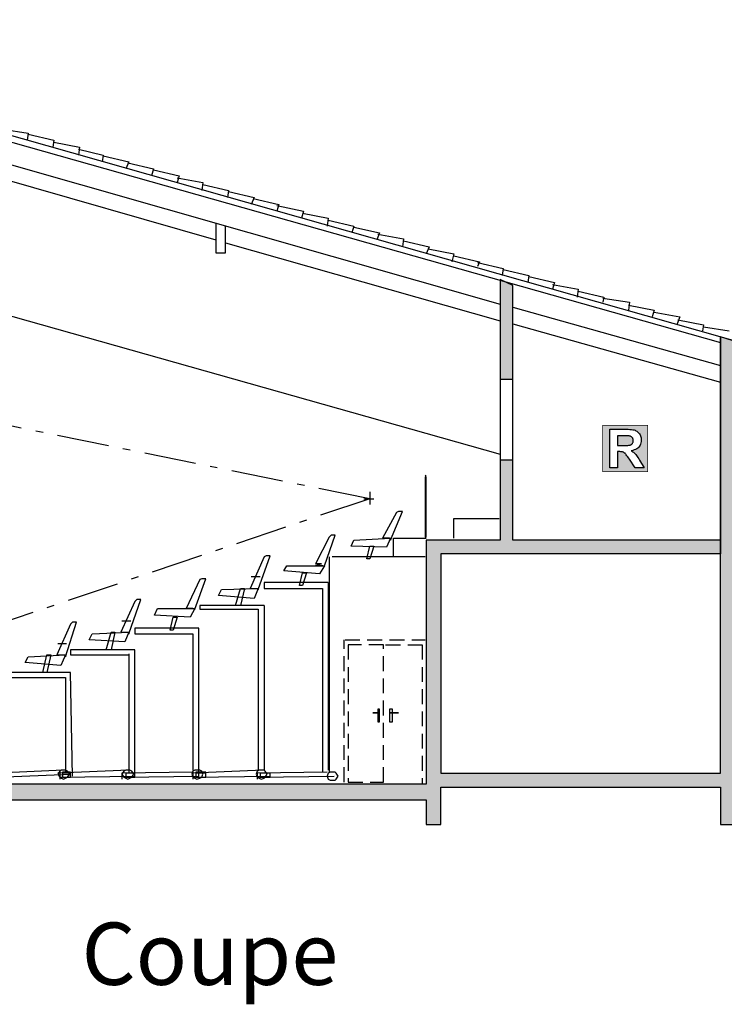
# Model space of a CAD drawing. Units: inches. Extents: x -17006 to -11997, y 2479 to 4394.
# Drawn here: x -14867 to -13678, y 2479 to 4141 of the extents above; entities that cross this region are included whole.
import ezdxf

# ---------------------------------------------------------------- set-up
doc = ezdxf.new("R2010")
doc.units = ezdxf.units.IN
doc.header["$MEASUREMENT"] = 0
doc.linetypes.add('DCAD_Center', pattern=[36, 21, -6, 3, -6])
doc.linetypes.add('DCAD_Hidden', pattern=[36, 12, -6, 12, -6])
for name, color, linetype in [('1', 7, 'Continuous'), ('32', 1, 'Continuous'), ('9', 7, 'Continuous')]:
    doc.layers.add(name, color=color, linetype=linetype)
doc.styles.add('DC_TEXTSTYLE2', font='ARIALBI.TTF', dxfattribs={"height": 0.2})

msp = doc.modelspace()

# ---------------------------------------------------------------- hatches: boundary and pattern name
at = {"layer": '1', "linetype": 'Continuous', "ltscale": 0.097178}
msp.add_hatch(color=254, dxfattribs=at).paths.add_polyline_path([(-14056.5, 3702.3), (-14056.5, 3534), (-14034.8, 3534), (-14034.8, 3692.3)])
h = msp.add_hatch(color=254, dxfattribs=at)
h.paths.add_polyline_path([(-13684.8, 3605.7), (-13684.8, 3262.3), (-14034.8, 3262.3), (-14034.8, 3397.3), (-14056.5, 3397.3), (-14056.5, 3262.3), (-14181.5, 3262.3), (-14181.5, 2850.7), (-16723.1, 2850.7), (-16723.1, 3294), (-16506.5, 3294), (-16506.5, 3457.3), (-16543.1, 3457.3), (-16543.1, 3327.3), (-16726.5, 3327.3), (-16726.5, 3394), (-16756.5, 3394), (-16756.5, 2824), (-14181.5, 2824), (-14181.5, 2782.3), (-14156.5, 2782.3), (-14156.5, 2845.7), (-13684.8, 2845.7), (-13684.8, 2782.3), (-13663.1, 2782.3), (-13663.1, 2824), (-13316.5, 2824), (-13316.5, 2782.3), (-13293.1, 2782.3), (-13293.1, 2845.7), (-13316.5, 2845.7), (-13663.1, 2845.7), (-13663.1, 3599)])
h.paths.add_polyline_path([(-13684.8, 3239), (-14156.5, 3239), (-14156.5, 2869), (-13688.1, 2869), (-13684.8, 2869)])
at = {"layer": '9', "linetype": 'Continuous', "ltscale": 0.1}
h = msp.add_hatch(color=7, dxfattribs=at)
h.paths.add_polyline_path([(-13883.1, 3455.8), (-13807.4, 3456.3), (-13807.4, 3377.8), (-13883.2, 3377.8)])
h.paths.add_polyline_path([(-13871.4, 3384.6), (-13858.3, 3384.6), (-13858.3, 3411.7), (-13855.6, 3411.7), (-13854.2, 3411.7), (-13852.9, 3411.6), (-13851.7, 3411.5), (-13850.7, 3411.4), (-13849.8, 3411.2), (-13849, 3411), (-13848.3, 3410.7), (-13847.7, 3410.3), (-13847, 3409.9), (-13846.3, 3409.4), (-13845.7, 3408.9), (-13845.1, 3408.3), (-13844.4, 3407.5), (-13843.5, 3406.4), (-13842.4, 3404.9), (-13841.2, 3403.2), (-13839.8, 3401.1), (-13838.2, 3398.8), (-13828.8, 3384.6), (-13813.1, 3384.6), (-13821, 3397.3), (-13822.5, 3399.7), (-13823.9, 3401.8), (-13825.2, 3403.7), (-13826.4, 3405.3), (-13827.4, 3406.7), (-13828.4, 3407.8), (-13829.4, 3408.8), (-13830.4, 3409.7), (-13831.6, 3410.7), (-13832.8, 3411.6), (-13834.1, 3412.4), (-13835.4, 3413.3), (-13832.7, 3413.8), (-13830.2, 3414.5), (-13828, 3415.4), (-13826, 3416.5), (-13824.2, 3417.7), (-13822.6, 3419.2), (-13821.3, 3420.9), (-13820.3, 3422.7), (-13819.4, 3424.6), (-13818.8, 3426.7), (-13818.5, 3428.9), (-13818.4, 3431.3), (-13818.4, 3433.2), (-13818.7, 3435), (-13819.1, 3436.7), (-13819.6, 3438.4), (-13820.3, 3440), (-13821.2, 3441.5), (-13822.2, 3442.9), (-13823.3, 3444.2), (-13824.5, 3445.3), (-13825.8, 3446.3), (-13827.2, 3447.1), (-13828.7, 3447.7), (-13830.5, 3448.3), (-13832.5, 3448.7), (-13834.9, 3449), (-13837.6, 3449.3), (-13840.5, 3449.4), (-13843.9, 3449.5), (-13871.4, 3449.5)])
msp.add_hatch(color=7, dxfattribs=at).paths.add_polyline_path([(-13858, 3422.1), (-13848.6, 3422), (-13845.7, 3422.1), (-13843.1, 3422.1), (-13841, 3422.2), (-13839.2, 3422.4), (-13837.8, 3422.6), (-13836.9, 3422.8), (-13836.1, 3423.1), (-13835.4, 3423.5), (-13834.8, 3423.9), (-13834.2, 3424.4), (-13833.7, 3424.9), (-13833.2, 3425.6), (-13832.8, 3426.2), (-13832.4, 3427), (-13832.2, 3427.8), (-13832, 3428.6), (-13831.9, 3429.5), (-13831.8, 3430.4), (-13831.9, 3431.5), (-13832, 3432.5), (-13832.3, 3433.4), (-13832.6, 3434.3), (-13833.1, 3435), (-13833.6, 3435.7), (-13834.2, 3436.4), (-13834.9, 3436.9), (-13835.7, 3437.4), (-13836.6, 3437.8), (-13837.5, 3438.1), (-13838.5, 3438.3), (-13839.2, 3438.4), (-13840.3, 3438.4), (-13841.7, 3438.5), (-13843.5, 3438.5), (-13845.6, 3438.5), (-13848.1, 3438.5), (-13858.3, 3438.5)])

# ---------------------------------------------------------------- linework, layer by layer
at = {"layer": '1', "color": 7, "linetype": 'Continuous', "ltscale": 0.75}
for p, q in [((-15569.8, 4140.7), (-13631.5, 3590.7)), ((-15569.8, 4129), (-13684.8, 3595.7)), ((-15506.5, 4074), (-14056.5, 3660.7)), ((-14896.5, 3955.7), (-14853.1, 3949)), ((-14853.1, 3949), (-14854.8, 3937.3)), ((-14853.1, 3947.3), (-14809.8, 3937.3)), ((-14809.8, 3937.3), (-14811.5, 3925.7)), ((-14809.8, 3934), (-14766.5, 3925.7)), ((-14766.5, 3925.7), (-14768.1, 3912.3)), ((-14768.1, 3922.3), (-14726.5, 3912.3)), ((-15011.5, 3905.7), (-14536.5, 3769)), ((-14726.5, 3912.3), (-14728.1, 3900.7)), ((-14726.5, 3910.7), (-14683.1, 3900.7)), ((-14683.1, 3900.7), (-14688.1, 3889)), ((-14684.8, 3899), (-14641.5, 3889)), ((-14641.5, 3889), (-14644.8, 3877.3)), ((-14641.5, 3887.3), (-14598.1, 3877.3)), ((-14598.1, 3877.3), (-14601.5, 3865.7)), ((-14601.5, 3874), (-14558.1, 3865.7)), ((-14558.1, 3865.7), (-14559.8, 3852.3)), ((-14558.1, 3862.3), (-14514.8, 3852.3)), ((-14514.8, 3852.3), (-14516.5, 3840.7)), ((-14514.8, 3850.7), (-14471.5, 3840.7)), ((-14471.5, 3840.7), (-14476.5, 3829)), ((-14473.1, 3839), (-14429.8, 3829)), ((-14429.8, 3829), (-14433.1, 3817.3)), ((-14433.1, 3827.3), (-14388.1, 3817.3)), ((-15506.5, 3817.3), (-14056.5, 3407.3)), ((-14388.1, 3817.3), (-14391.5, 3805.7)), ((-14389.8, 3814), (-14346.5, 3805.7)), ((-14346.5, 3805.7), (-14348.1, 3792.3)), ((-14536.5, 3797.3), (-14536.5, 3747.3)), ((-14519.8, 3747.3), (-14519.8, 3792.3)), ((-14346.5, 3802.3), (-14303.1, 3792.3)), ((-14303.1, 3792.3), (-14306.5, 3780.7)), ((-14303.1, 3790.7), (-14259.8, 3780.7)), ((-14259.8, 3780.7), (-14264.8, 3769)), ((-14263.1, 3779), (-14219.8, 3770.7)), ((-14519.8, 3764), (-14056.5, 3632.3)), ((-14219.8, 3770.7), (-14221.5, 3757.3)), ((-14219.8, 3767.3), (-14176.5, 3757.3)), ((-14176.5, 3757.3), (-14181.5, 3745.7)), ((-14536.5, 3747.3), (-14519.8, 3747.3)), ((-14178.1, 3754), (-14134.8, 3745.7)), ((-14134.8, 3745.7), (-14138.1, 3732.3)), ((-14134.8, 3742.3), (-14091.5, 3732.3)), ((-14091.5, 3732.3), (-14094.8, 3724)), ((-14094.8, 3730.7), (-14051.5, 3720.7)), ((-14051.5, 3720.7), (-14053.1, 3709)), ((-14051.5, 3719), (-14008.1, 3709)), ((-14008.1, 3709), (-14009.8, 3697.3)), ((-14008.1, 3707.3), (-13964.8, 3697.3)), ((-13964.8, 3697.3), (-13968.1, 3685.7)), ((-13968.1, 3694), (-13924.8, 3685.7)), ((-13924.8, 3685.7), (-13926.5, 3672.3)), ((-13924.8, 3682.3), (-13881.5, 3672.3)), ((-13881.5, 3672.3), (-13883.1, 3664)), ((-14034.8, 3655.7), (-13684.8, 3557.3)), ((-13883.1, 3670.7), (-13838.1, 3664)), ((-13838.1, 3664), (-13839.8, 3650.7)), ((-13839.8, 3659), (-13796.5, 3650.7)), ((-13796.5, 3650.7), (-13799.8, 3639)), ((-13796.5, 3647.3), (-13753.1, 3639)), ((-13753.1, 3639), (-13758.1, 3625.7)), ((-14034.8, 3627.3), (-13684.8, 3529)), ((-13756.5, 3634), (-13713.1, 3625.7)), ((-13713.1, 3625.7), (-13714.8, 3615.7)), ((-13713.1, 3622.3), (-13669.8, 3615.7)), ((-13684.8, 3605.7), (-13684.8, 3557.3)), ((-13684.8, 3557.3), (-13684.8, 3529)), ((-14056.5, 3534), (-14056.5, 3397.3)), ((-14034.8, 3397.3), (-14034.8, 3534)), ((-14183.1, 3372.3), (-14181.5, 3370.7)), ((-14276.5, 3344), (-14276.5, 3322.3)), ((-14286.5, 3332.3), (-14269.8, 3332.3)), ((-14134.8, 3265.7), (-14134.8, 3299)), ((-14134.8, 3299), (-14058.1, 3299)), ((-14246.5, 3265.7), (-14254.8, 3265.7)), ((-14243.1, 3265.7), (-14254.8, 3265.7)), ((-14236.5, 3235.7), (-14236.5, 3265.7)), ((-14236.5, 3265.7), (-14181.5, 3265.7)), ((-14344.8, 3234), (-14344.8, 2870.7)), ((-14183.1, 3234), (-14339.8, 3234)), ((-14358.1, 3222.3), (-14368.1, 3222.3)), ((-14356.5, 3219), (-14368.1, 3219)), ((-14461.5, 3200.7), (-14476.5, 3200.7)), ((-14464.8, 3200.7), (-14473.1, 3200.7)), ((-14346.5, 3190.7), (-14454.8, 3190.7)), ((-14454.8, 3190.7), (-14454.8, 3180.7)), ((-14346.5, 3190.7), (-14346.5, 2874)), ((-14454.8, 3180.7), (-14356.5, 3180.7)), ((-14356.5, 3180.7), (-14356.5, 2870.7)), ((-14576.5, 3147.3), (-14586.5, 3147.3)), ((-14574.8, 3147.3), (-14586.5, 3147.3)), ((-14454.8, 3152.3), (-14563.1, 3152.3)), ((-14563.1, 3152.3), (-14563.1, 3145.7)), ((-14563.1, 3145.7), (-14464.8, 3145.7)), ((-14464.8, 3145.7), (-14464.8, 2874)), ((-14454.8, 3152.3), (-14454.8, 2874)), ((-14679.8, 3125.7), (-14694.8, 3125.7)), ((-14683.1, 3125.7), (-14691.5, 3125.7)), ((-14564.8, 3114), (-14673.1, 3114)), ((-14673.1, 3114), (-14673.1, 3104)), ((-14564.8, 2864), (-14564.8, 3114)), ((-14673.1, 3104), (-14574.8, 3104)), ((-14574.8, 3104), (-14574.8, 2874)), ((-14788.1, 3087.3), (-14803.1, 3087.3)), ((-14789.8, 3087.3), (-14799.8, 3087.3)), ((-14673.1, 3077.3), (-14781.5, 3077.3)), ((-14781.5, 3077.3), (-14781.5, 3069)), ((-14673.1, 2864), (-14673.1, 3077.3)), ((-14781.5, 3069), (-14683.1, 3069)), ((-14683.1, 3070.7), (-14683.1, 2870.7)), ((-14781.5, 3039), (-14888.1, 3039)), ((-14888.1, 3030.7), (-14789.8, 3030.7)), ((-14789.8, 3030.7), (-14789.8, 2869)), ((-14778.1, 2864), (-14781.5, 3039)), ((-14793.1, 2874), (-14909.8, 2869)), ((-14908.1, 2862.3), (-14781.5, 2867.3)), ((-14683.1, 2874), (-14803.1, 2869)), ((-14799.8, 2870.7), (-14799.8, 2859)), ((-14799.8, 2862.3), (-14673.1, 2864)), ((-14781.5, 2869), (-14794.8, 2869)), ((-14794.8, 2869), (-14794.8, 2862.3)), ((-14794.8, 2862.3), (-14781.5, 2862.3)), ((-14574.8, 2870.7), (-14694.8, 2869)), ((-14694.8, 2869), (-14694.8, 2859)), ((-14691.5, 2862.3), (-14564.8, 2864)), ((-14673.1, 2869), (-14688.1, 2869)), ((-14688.1, 2869), (-14688.1, 2862.3)), ((-14688.1, 2862.3), (-14673.1, 2862.3)), ((-14456.5, 2874), (-14574.8, 2869)), ((-14574.8, 2870.7), (-14574.8, 2859)), ((-14574.8, 2862.3), (-14444.8, 2864)), ((-14553.1, 2869), (-14569.8, 2869)), ((-14569.8, 2869), (-14569.8, 2862.3)), ((-14569.8, 2862.3), (-14553.1, 2862.3)), ((-14348.1, 2870.7), (-14466.5, 2869)), ((-14466.5, 2869), (-14466.5, 2859)), ((-14464.8, 2862.3), (-14336.5, 2864)), ((-14444.8, 2869), (-14461.5, 2869)), ((-14461.5, 2869), (-14461.5, 2862.3)), ((-14461.5, 2862.3), (-14444.8, 2862.3))]:
    msp.add_line(p, q, dxfattribs=at)
at = {"layer": '1', "color": 7, "linetype": 'DCAD_Center', "ltscale": 4.166667}
for q in [(-15923.1, 3665.7), (-15683.1, 2857.3)]:
    msp.add_line((-14276.5, 3332.3), q, dxfattribs=at)
at = {"layer": '1', "color": 7, "linetype": 'DCAD_Hidden', "ltscale": 2.083333}
for p, q in [((-14319.8, 2854), (-14319.8, 3094)), ((-14319.8, 2854), (-14319.8, 3094)), ((-14318.1, 3094), (-14183.1, 3094)), ((-14318.1, 3094), (-14183.1, 3094)), ((-14249.8, 3085.7), (-14188.1, 3085.7)), ((-14249.8, 3085.7), (-14188.1, 3085.7)), ((-14188.1, 3085.7), (-14188.1, 2850.7)), ((-14188.1, 3085.7), (-14188.1, 2850.7))]:
    msp.add_line(p, q, dxfattribs=at)
at = {"layer": '1', "color": 7, "linetype": 'Continuous', "ltscale": 0.75}
for points in [[(-14056.5, 3702.3), (-14056.5, 3534), (-14034.8, 3534), (-14034.8, 3692.3), (-14056.5, 3702.3)], [(-14183.1, 3267.3), (-14181.5, 3267.3), (-14181.5, 3369), (-14183.1, 3369), (-14183.1, 3267.3)], [(-14241.5, 3265.7), (-14248.1, 3250.7), (-14308.1, 3252.3), (-14303.1, 3262.3), (-14241.5, 3265.7), (-14241.5, 3262.3), (-14221.5, 3310.7), (-14228.1, 3310.7), (-14231.5, 3309), (-14254.8, 3265.7), (-14241.5, 3265.7)], [(-14353.1, 3219), (-14361.5, 3205.7), (-14421.5, 3210.7), (-14416.5, 3219), (-14353.1, 3219), (-14334.8, 3270.7), (-14341.5, 3270.7), (-14344.8, 3267.3), (-14368.1, 3222.3), (-14353.1, 3219)], [(-14269.8, 3252.3), (-14276.5, 3230.7), (-14281.5, 3230.7), (-14276.5, 3252.3), (-14269.8, 3252.3)], [(-14464.8, 3180.7), (-14471.5, 3164), (-14531.5, 3169), (-14526.5, 3179), (-14464.8, 3180.7), (-14464.8, 3179), (-14444.8, 3235.7), (-14451.5, 3235.7), (-14454.8, 3234), (-14478.1, 3180.7), (-14464.8, 3180.7)], [(-14383.1, 3207.3), (-14389.8, 3185.7), (-14394.8, 3185.7), (-14389.8, 3207.3), (-14383.1, 3207.3)], [(-14571.5, 3147.3), (-14579.8, 3132.3), (-14639.8, 3135.7), (-14634.8, 3147.3), (-14571.5, 3147.3), (-14571.5, 3145.7), (-14553.1, 3197.3), (-14559.8, 3197.3), (-14563.1, 3195.7), (-14586.5, 3147.3), (-14571.5, 3147.3)], [(-14488.1, 3180.7), (-14494.8, 3152.3), (-14503.1, 3152.3), (-14494.8, 3180.7), (-14488.1, 3180.7)], [(-14683.1, 3107.3), (-14689.8, 3090.7), (-14749.8, 3094), (-14744.8, 3104), (-14683.1, 3107.3), (-14683.1, 3104), (-14663.1, 3162.3), (-14669.8, 3162.3), (-14673.1, 3159), (-14696.5, 3107.3), (-14683.1, 3107.3)], [(-14789.8, 3069), (-14798.1, 3050.7), (-14858.1, 3055.7), (-14853.1, 3065.7), (-14789.8, 3069), (-14789.8, 3065.7), (-14771.5, 3124), (-14778.1, 3124), (-14781.5, 3120.7), (-14804.8, 3069), (-14789.8, 3069)], [(-14601.5, 3132.3), (-14608.1, 3110.7), (-14613.1, 3110.7), (-14608.1, 3132.3), (-14601.5, 3132.3)], [(-14706.5, 3107.3), (-14713.1, 3077.3), (-14721.5, 3077.3), (-14713.1, 3107.3), (-14706.5, 3107.3)], [(-14814.8, 3069), (-14821.5, 3039), (-14828.1, 3039), (-14821.5, 3069), (-14814.8, 3069)], [(-14793.1, 2874), (-14796.5, 2874), (-14799.8, 2872.3), (-14803.1, 2867.3), (-14799.8, 2862.3), (-14796.5, 2860.7), (-14793.1, 2859), (-14789.8, 2860.7), (-14786.5, 2862.3), (-14783.1, 2867.3), (-14786.5, 2872.3), (-14789.8, 2874), (-14793.1, 2874)], [(-14781.5, 2870.7), (-14794.8, 2870.7), (-14794.8, 2862.3), (-14781.5, 2862.3), (-14781.5, 2870.7)], [(-14684.8, 2874), (-14688.1, 2874), (-14691.5, 2872.3), (-14694.8, 2867.3), (-14691.5, 2862.3), (-14688.1, 2860.7), (-14684.8, 2859), (-14681.5, 2860.7), (-14678.1, 2862.3), (-14674.8, 2867.3), (-14678.1, 2872.3), (-14681.5, 2874), (-14684.8, 2874)], [(-14673.1, 2869), (-14688.1, 2869), (-14688.1, 2862.3), (-14673.1, 2862.3), (-14673.1, 2869)], [(-14568.1, 2874), (-14571.5, 2874), (-14574.8, 2872.3), (-14576.5, 2867.3), (-14574.8, 2862.3), (-14571.5, 2860.7), (-14568.1, 2859), (-14563.1, 2860.7), (-14559.8, 2862.3), (-14558.1, 2867.3), (-14559.8, 2872.3), (-14563.1, 2874), (-14568.1, 2874)], [(-14568.1, 2874), (-14571.5, 2874), (-14574.8, 2872.3), (-14576.5, 2867.3), (-14574.8, 2862.3), (-14571.5, 2860.7), (-14568.1, 2859), (-14563.1, 2860.7), (-14559.8, 2862.3), (-14558.1, 2867.3), (-14559.8, 2872.3), (-14563.1, 2874), (-14568.1, 2874)], [(-14553.1, 2870.7), (-14569.8, 2870.7), (-14569.8, 2862.3), (-14553.1, 2862.3), (-14553.1, 2870.7)], [(-14459.8, 2874), (-14463.1, 2874), (-14466.5, 2872.3), (-14468.1, 2867.3), (-14466.5, 2862.3), (-14463.1, 2860.7), (-14459.8, 2859), (-14454.8, 2860.7), (-14453.1, 2862.3), (-14449.8, 2867.3), (-14453.1, 2872.3), (-14454.8, 2874), (-14459.8, 2874)], [(-14444.8, 2869), (-14461.5, 2869), (-14461.5, 2862.3), (-14444.8, 2862.3), (-14444.8, 2869)], [(-14339.8, 2870.7), (-14343.1, 2870.7), (-14346.5, 2869), (-14348.1, 2864), (-14346.5, 2859), (-14343.1, 2857.3), (-14339.8, 2857.3), (-14334.8, 2857.3), (-14333.1, 2859), (-14329.8, 2864), (-14333.1, 2869), (-14334.8, 2870.7), (-14339.8, 2870.7)]]:
    msp.add_lwpolyline(points, close=True, dxfattribs=at)
for points in [[(-13663.1, 3599), (-13684.8, 3605.7), (-13684.8, 3239), (-14156.5, 3239), (-14156.5, 2869), (-13688.1, 2869), (-13684.8, 2869), (-13684.8, 3239), (-13684.8, 3605.7), (-13684.8, 3605.7), (-13684.8, 3262.3), (-14034.8, 3262.3), (-14034.8, 3397.3), (-14056.5, 3397.3), (-14056.5, 3262.3), (-14181.5, 3262.3), (-14181.5, 2850.7), (-16723.1, 2850.7)], [(-16756.5, 2824), (-14181.5, 2824), (-14181.5, 2782.3), (-14156.5, 2782.3), (-14156.5, 2845.7), (-13684.8, 2845.7), (-13684.8, 2782.3), (-13663.1, 2782.3)]]:
    msp.add_lwpolyline(points, dxfattribs=at)
at = {"layer": '1', "color": 7, "linetype": 'DCAD_Hidden', "ltscale": 2.083333}
for points in [[(-14313.1, 2854), (-14253.1, 2854), (-14253.1, 3085.7), (-14313.1, 3085.7), (-14313.1, 2854)], [(-14313.1, 2854), (-14253.1, 2854), (-14253.1, 3085.7), (-14313.1, 3085.7), (-14313.1, 2854)], [(-14263.1, 2955.7), (-14259.8, 2955.7), (-14259.8, 2977.3), (-14263.1, 2977.3), (-14263.1, 2955.7)], [(-14243.1, 2955.7), (-14238.1, 2955.7), (-14238.1, 2977.3), (-14243.1, 2977.3), (-14243.1, 2955.7)], [(-14271.5, 2970.7), (-14263.1, 2970.7), (-14271.5, 2970.7)], [(-14241.5, 2970.7), (-14228.1, 2970.7), (-14241.5, 2970.7)]]:
    msp.add_lwpolyline(points, close=True, dxfattribs=at)
at = {"layer": '9', "color": 7, "linetype": 'Continuous', "ltscale": 200, "const_width": 1.03}
msp.add_lwpolyline([(-13883.2, 3456.3), (-13807.4, 3456.3), (-13807.4, 3377.8), (-13883.2, 3377.8), (-13883.2, 3456.3)], close=True, dxfattribs=at)
at = {"layer": '9', "color": 7, "linetype": 'Continuous', "ltscale": 12.5}
for points in [[(-13871.4, 3384.6), (-13871.4, 3449.5), (-13843.9, 3449.5), (-13840.5, 3449.4), (-13837.6, 3449.3), (-13834.9, 3449), (-13832.5, 3448.7), (-13830.5, 3448.3), (-13828.7, 3447.7), (-13827.2, 3447.1), (-13825.8, 3446.3), (-13824.5, 3445.3), (-13823.3, 3444.2), (-13822.2, 3442.9), (-13821.2, 3441.5), (-13820.3, 3440), (-13819.6, 3438.4), (-13819.1, 3436.7), (-13818.7, 3435), (-13818.4, 3433.2), (-13818.4, 3431.3), (-13818.5, 3428.9), (-13818.8, 3426.7), (-13819.4, 3424.6), (-13820.3, 3422.7), (-13821.3, 3420.9), (-13822.6, 3419.2), (-13824.2, 3417.7), (-13826, 3416.5), (-13828, 3415.4), (-13830.2, 3414.5), (-13832.7, 3413.8), (-13835.4, 3413.3), (-13834.1, 3412.4), (-13832.8, 3411.6), (-13831.6, 3410.7), (-13830.4, 3409.7), (-13829.4, 3408.8), (-13828.4, 3407.8), (-13827.4, 3406.7), (-13826.4, 3405.3), (-13825.2, 3403.7), (-13823.9, 3401.8), (-13822.5, 3399.7), (-13821, 3397.3), (-13813.1, 3384.6), (-13828.8, 3384.6), (-13838.2, 3398.8), (-13839.8, 3401.1), (-13841.2, 3403.2), (-13842.4, 3404.9), (-13843.5, 3406.4), (-13844.4, 3407.5), (-13845.1, 3408.3), (-13845.7, 3408.9), (-13846.3, 3409.4), (-13847, 3409.9), (-13847.7, 3410.3), (-13848.3, 3410.7), (-13849, 3411), (-13849.8, 3411.2), (-13850.7, 3411.4), (-13851.7, 3411.5), (-13852.9, 3411.6), (-13854.2, 3411.7), (-13855.6, 3411.7), (-13858.3, 3411.7), (-13858.3, 3384.6), (-13871.4, 3384.6)], [(-13858.3, 3422), (-13848.6, 3422), (-13845.7, 3422.1), (-13843.1, 3422.1), (-13841, 3422.2), (-13839.2, 3422.4), (-13837.8, 3422.6), (-13836.9, 3422.8), (-13836.1, 3423.1), (-13835.4, 3423.5), (-13834.8, 3423.9), (-13834.2, 3424.4), (-13833.7, 3424.9), (-13833.2, 3425.6), (-13832.8, 3426.2), (-13832.4, 3427), (-13832.2, 3427.8), (-13832, 3428.6), (-13831.9, 3429.5), (-13831.8, 3430.4), (-13831.9, 3431.5), (-13832, 3432.5), (-13832.3, 3433.4), (-13832.6, 3434.3), (-13833.1, 3435), (-13833.6, 3435.7), (-13834.2, 3436.4), (-13834.9, 3436.9), (-13835.7, 3437.4), (-13836.6, 3437.8), (-13837.5, 3438.1), (-13838.5, 3438.3), (-13839.2, 3438.4), (-13840.3, 3438.4), (-13841.7, 3438.5), (-13843.5, 3438.5), (-13845.6, 3438.5), (-13848.1, 3438.5), (-13858.3, 3438.5), (-13858.3, 3422)]]:
    msp.add_lwpolyline(points, close=True, dxfattribs=at)

# ---------------------------------------------------------------- texts
at = {"layer": '32', "color": 7, "linetype": 'Continuous', "style": 'DC_TEXTSTYLE2'}
msp.add_text('Coupe', height=105, dxfattribs=at).set_placement((-14762.9, 2511.9))

doc.saveas('drawing.dxf')
